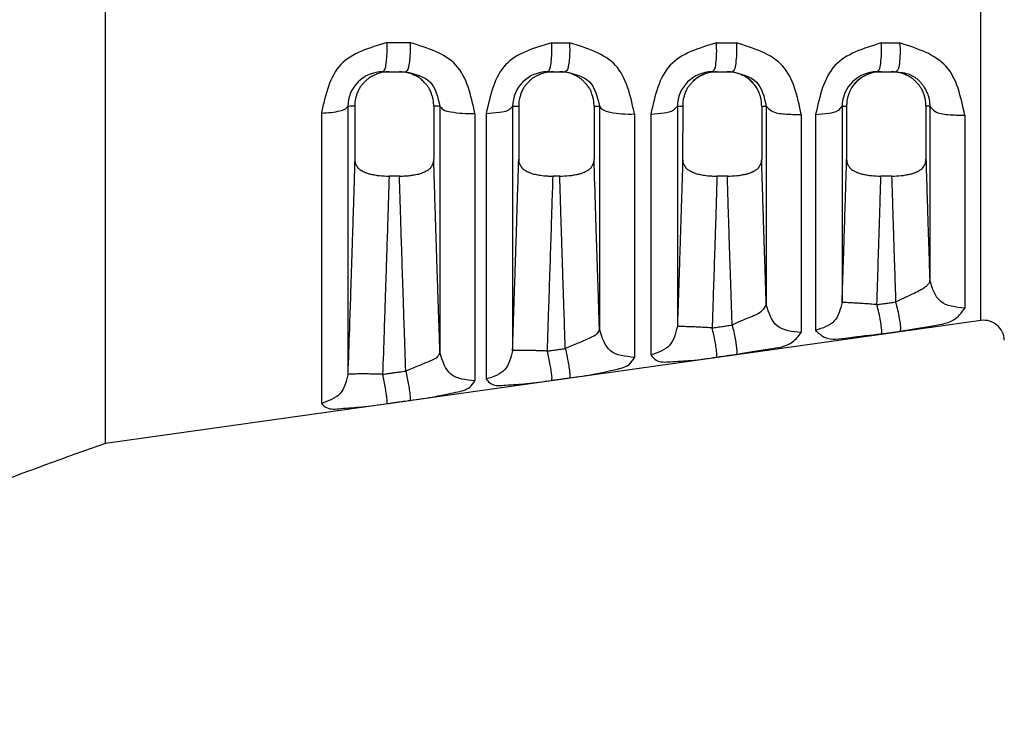
# Model space of a CAD drawing. Extents: x -4.1 to 6.9, y -6.9 to 1.6.
# Drawn here: x -0.2 to 0.8, y -1.3 to -0.6 of the extents above; entities that cross this region are included whole.
import ezdxf

# ---------------------------------------------------------------- set-up
doc = ezdxf.new("R2010")
doc.units = 0
doc.header["$MEASUREMENT"] = 0
doc.layers.get('0').update_dxf_attribs({"linetype": 'CONTINUOUS'})

msp = doc.modelspace()

# ---------------------------------------------------------------- linework, layer by layer
at = {"color": 7, "linetype": 'Continuous'}
for p, q in [((-0.0766921794654487, -1.051537861821164), (-0.0766921794654487, -0.2318252117486144)), ((0.7777190468017925, -0.9314581961997344), (0.7777190469805819, -0.351904876097914)), ((0.193891293180712, -0.688681536784884), (0.2001788327367025, -0.688681536784884)), ((0.2001788327367025, -0.688681536784884), (0.2101636235441524, -0.688681536784884)), ((0.2101636235441524, -0.688681536784884), (0.2163375978745123, -0.688681536784884)), ((0.3546584268011226, -0.688681536784884), (0.3601723174209828, -0.688681536784884)), ((0.3601723174209828, -0.688681536784884), (0.3666103121969333, -0.688681536784884)), ((0.3666103121969333, -0.688681536784884), (0.3720407201860225, -0.688681536784884)), ((0.5154223819592922, -0.688681536784884), (0.5201716598752824, -0.688681536784884)), ((0.5201716598752824, -0.688681536784884), (0.5301647561934621, -0.688681536784884)), ((0.5301647561934621, -0.688681536784884), (0.5348218731022425, -0.688681536784884)), ((0.6761824369575318, -0.688681536784884), (0.6801717475775226, -0.688681536784884)), ((0.6801717475775226, -0.688681536784884), (0.6904674554410914, -0.688681536784884)), ((0.6904674554410914, -0.688681536784884), (0.6943718834741222, -0.688681536784884)), ((0.1340292993252521, -0.7289903586862438), (0.1340292993252423, -1.012308489233884)), ((0.1598358315962822, -0.7224093691597742), (0.1598363146145423, -0.9843721429897738)), ((0.166619612197842, -0.7220760812754738), (0.1666139517807621, -0.7739083168952043)), ((0.2437224766899422, -0.7220746056570846), (0.2437208738725123, -0.7739067414101144)), ((0.2497649554745123, -0.7223918765017241), (0.2497649552806522, -0.9625406293838839)), ((0.2839218733138815, -0.729390798741564), (0.2839218733139917, -0.9903644289078142)), ((0.2948184192180521, -0.7294220283199939), (0.2948184192180521, -0.9887641501683446)), ((0.3206252330456523, -0.722390634425194), (0.3206252849600317, -0.9609494713992137)), ((0.3266169555066925, -0.722074763505824), (0.3266173878838923, -0.7739081384610738)), ((0.4001659650345517, -0.7220749388878245), (0.4001655866284621, -0.7739078880603345)), ((0.4054465880437621, -0.7223713512357741), (0.4054466393055924, -0.9397470007615145)), ((0.4396035572108121, -0.7298645329086142), (0.4396035572107722, -0.9674265641381443)), ((0.4556075391108814, -0.7299171437180645), (0.4556075391108521, -0.9650586618925243)), ((0.4814142324534214, -0.7223691587728345), (0.4814142541157325, -0.9373958484544445)), ((0.4866155486575416, -0.7220751242084442), (0.4866139517807624, -0.7739075863125042)), ((0.5637224766899123, -0.722075360926004), (0.5637219247357819, -0.7739068233071937)), ((0.5682021301837916, -0.722346586996724), (0.5682021312772023, -0.9157555345059234)), ((0.6422032452884419, -0.7223443041277138), (0.642203190785422, -0.9136771007698736)), ((0.6466143733027727, -0.7220755742884037), (0.6466145912071419, -0.7739070664493943)), ((0.7240254124812728, -0.7220758203031838), (0.7240260995400223, -0.7739068630732642)), ((0.727722997737382, -0.7223182128761438), (0.7240254124812728, -0.7220758203031838)), ((0.727722997737382, -0.7223182128761438), (0.7277229767817324, -0.8920345359710242)), ((0.6023590492229922, -0.730437078345274), (0.6023590492229922, -0.9432444321340037)), ((0.616396659003652, -0.7304908089669842), (0.6163966590036423, -0.9411471870548547)), ((0.761879948652632, -0.7310943880882039), (0.761879948652632, -0.9192819609957543)), ((0.2102275480029214, -0.7904622966678443), (0.2001059020079521, -0.7904622966678443)), ((0.3666779748962727, -0.7904622966678443), (0.3601046323275718, -0.7904622966678843)), ((0.5302311141459621, -0.7904622966678345), (0.520104036783962, -0.7904622966678443)), ((0.6905358550317326, -0.7904622966678443), (0.680104180940702, -0.7904622966678443)), ((0.7777190468017925, -0.9314581961997344), (-0.0766921794654487, -1.051537861821164))]:
    msp.add_line(p, q, dxfattribs=at)
for centre, radius, start, end in [((0.193890914954792, -0.7227382077500639), 0.03405667096728, 89.99936368564384, 179.4467645954667), ((0.3546617567906227, -0.7227196505570737), 0.03403811393508, 90.005605314823, 179.4461641043549), ((0.515428337776862, -0.722697223637244), 0.03401568737376, 90.01003193639436, 179.4474013314944), ((0.5198882121515722, -0.722837989540944), 0.03418204123638, 112.7589869631299, 132.0179980375634), ((0.5304286012335822, -0.7228324862823241), 0.034168690717, 43.11369255820033, 71.16273806674889), ((0.6761923958595326, -0.7226722681355846), 0.03399073280962, 90.01678701852921, 179.4471656389055), ((0.6799256016143223, -0.7228312298996542), 0.03416153386792, 106.4472287634707, 140.076138017201), ((0.7805025083376713, -0.951263558291124), 0.02000000064232, 1.99998688124373, 97.99999834316523)]:
    msp.add_arc(centre, radius, start, end, dxfattribs=at)
for points in [[(0.1980664808052377, -0.6601602674894629), (0.153063888034906, -0.6816245598623505), (0.1340292993252494, -0.728990358686247)], [(0.1938912931807102, -0.6886815367848875), (0.1954294412064521, -0.6874320546060453), (0.1967977689856197, -0.6834210340748181), (0.1977597836580292, -0.6768493495272905), (0.1981775154620808, -0.6686595265105355), (0.1980664808052395, -0.6601602674894629)], [(0.1980664808052395, -0.6601602674894629), (0.200784989049462, -0.6601619242661974), (0.2026010217006209, -0.6601630334849005), (0.2057739976404567, -0.6601649748655429), (0.2093106236658167, -0.6601671419015647), (0.2142031772786299, -0.6601701481535622), (0.2205127988941551, -0.6601740422645355)], [(0.2205127988941551, -0.6601740422645355), (0.220609191678244, -0.6686703103791629), (0.220183048806581, -0.6768560945614044), (0.2192211065916845, -0.6834240351235787), (0.2178612469545462, -0.6874327235000397), (0.2163375978745141, -0.6886815367848875)], [(0.2839218733138842, -0.7293907987415671), (0.2653321784847571, -0.6820725413694149), (0.2205127988941551, -0.6601740422645355)], [(0.3588336142610742, -0.660265025008882), (0.3138057363858056, -0.6818926155003635), (0.2948184192180485, -0.7294220283199979)], [(0.3546584268011199, -0.6886815367848875), (0.3562411581737499, -0.6874371520988158), (0.3576342471086549, -0.6834438796620077), (0.3585956280683926, -0.6769006660147521), (0.3589880667061327, -0.66874154730785), (0.3588336142610742, -0.660265025008882)], [(0.3588336142610742, -0.660265025008882), (0.3605643112315087, -0.6602662339736018), (0.3616636493672707, -0.660267003059047), (0.3640290064026037, -0.6602686599135308), (0.3667763877387116, -0.6602705865102378), (0.3709200685582297, -0.6602734989322725), (0.3762159274721539, -0.6602772348621491)], [(0.3762159274721539, -0.6602772348621491), (0.3763573838262979, -0.6687510961218446), (0.3759574805497912, -0.6769066353461755), (0.3749961608119885, -0.6834465356916075), (0.3736105826998366, -0.6874377445610342), (0.3720407201860181, -0.6886815367848875)], [(0.4396035572108148, -0.7298645329086155), (0.421077889368918, -0.6823770693464133), (0.3762159274721539, -0.6602772348621491)], [(0.519597564194854, -0.6603857519878105), (0.4745395486551129, -0.6822038429946411), (0.4556075391108814, -0.72991714371806)], [(0.5154223819592914, -0.6886815367848875), (0.5174523025963649, -0.6867121819281419), (0.519041998509755, -0.6804888985175035), (0.5197783187243314, -0.6709483926571749), (0.519597564194854, -0.6603857519878105)], [(0.519597564194854, -0.6603857519878105), (0.5217326606306059, -0.660387480263382), (0.5231253423556841, -0.6603886097864855), (0.5258183076565168, -0.6603907972872709), (0.528880690943367, -0.6603932880102157), (0.5333109491272707, -0.6603969000035339), (0.5389970904267884, -0.660401553922283)], [(0.5389970904267884, -0.660401553922283), (0.5391578754244137, -0.670959633781099), (0.5384139025526147, -0.6804943282307132), (0.5368319937579646, -0.6867134273007562), (0.5348218731022443, -0.6886815367848875)], [(0.6023590492229922, -0.73043707834527), (0.5839123970460887, -0.6827497781082075), (0.5389970904267884, -0.660401553922283)], [(0.6803576136774994, -0.6605264045218542), (0.635263085739505, -0.6825696617366668), (0.6163966590036503, -0.730490808966981)], [(0.6761824369575318, -0.6886815367848875), (0.6782990155651194, -0.6867232655364934), (0.6799206406371083, -0.6805372215698662), (0.6806234535008646, -0.6710484435307622), (0.6803576136774994, -0.6605264045218542)], [(0.6803576136774994, -0.6605264045218542), (0.6822652376978593, -0.6605282141656645), (0.6834939888246159, -0.6605293819471725), (0.6859951577758312, -0.6605317625138891), (0.6888684995922012, -0.6605345003965333), (0.6931121088161123, -0.6605385524813467), (0.6985471146525861, -0.6605437599109125)], [(0.6985471146525861, -0.6605437599109125), (0.6987910497643051, -0.6710607684808956), (0.6980798600407039, -0.6805431705101195), (0.6964667737776771, -0.6867246306566326), (0.6943718834741177, -0.6886815367848875)], [(0.7618799486526364, -0.7310943880882013), (0.7435263127444833, -0.6831842647424775), (0.6985471146525861, -0.6605437599109125)], [(0.2001788327367078, -0.6886815367848875), (0.1939293443651366, -0.6891619198171148), (0.189296543783557, -0.6903984029565398), (0.1873527358928331, -0.691182558639015), (0.1856295720288874, -0.6919609790374381), (0.1847762455338606, -0.692357593919958), (0.1838785981475204, -0.6927939121868358), (0.1820104984312807, -0.6938094515852131), (0.1799148305466454, -0.6952243415280646), (0.1774291616209527, -0.6974210347022987), (0.1754530114855064, -0.6994528956210102), (0.1747759762643137, -0.7001735961967102), (0.1741397893362202, -0.700869941037551), (0.1724893551766526, -0.7028519037024101), (0.1707405627004763, -0.7055156902142796), (0.1690377302805204, -0.7093889978754939), (0.1679221789131318, -0.7128129680157995), (0.1675806095285934, -0.7139601224665935), (0.1673009481303596, -0.7150419916756499), (0.1668268521862708, -0.7178991654894995), (0.1666196121978403, -0.7220760812754774)], [(0.2437224766899448, -0.722074605657081), (0.2433919345257016, -0.7170662415777174), (0.2427894112240438, -0.7140934846514555), (0.2426207893970207, -0.7134917141459058), (0.2424248157711673, -0.7128375134582061), (0.2413702229658985, -0.7096007669633542), (0.2396306413021763, -0.7055972916659012), (0.237854296975796, -0.702861505434714), (0.2361491477477267, -0.7008146897384551), (0.2354695867614125, -0.7000720867817316), (0.2347605276675515, -0.6993170732174931), (0.2333591981674101, -0.6978556851471414), (0.2317171647456182, -0.6962863441200051), (0.2299673861966958, -0.6948840158604894), (0.2280817327326763, -0.693669593690931), (0.2260868194788102, -0.6926162437796957), (0.2243968990869383, -0.6918154606449622), (0.223658426611522, -0.6914751009339435), (0.2230114241142567, -0.6911858329389435), (0.2183432222990338, -0.6896006545530855), (0.2101636235441551, -0.6886815367848875)], [(0.2163375978745141, -0.6886815367848875), (0.2399883612430327, -0.6985403047633132), (0.2497649554745114, -0.7223918765017268)], [(0.3601723174209828, -0.6886815367848875), (0.3520413780988618, -0.6895866083109996), (0.3474644355329475, -0.6911239742218478), (0.3468447281449838, -0.6913993307252886), (0.3461245495213832, -0.6917298457581782), (0.3437379045562836, -0.692877411645175), (0.3408789956953648, -0.6945268851826931), (0.3388638258871981, -0.696069821846045), (0.3372282720091415, -0.6975991263416397), (0.3364372873905022, -0.6984077310084671), (0.3357182974051258, -0.6991655193697555), (0.3350108132632399, -0.6999185182999099), (0.3342729089941625, -0.7007227015885613), (0.3325037030574358, -0.702826284477664), (0.3307516491671154, -0.7054631871853934), (0.3290790166492417, -0.709238161613416), (0.3279256825174088, -0.712787188356967), (0.3274381005583495, -0.7144472719113444), (0.3270652217816523, -0.7160609185328206), (0.3267285092309913, -0.718778285882117), (0.3266169555066898, -0.7220747635058293)], [(0.4001659650345553, -0.72207493888782), (0.399828502095676, -0.7170331633866196), (0.3991555465028838, -0.7138260015270101), (0.3989478928958738, -0.7130951801492516), (0.3987343562950021, -0.7123829052234814), (0.3984573717860251, -0.7114745881127886), (0.3981268343400326, -0.7104335144594285), (0.3971821835613141, -0.70783400080551), (0.3958139765804671, -0.7050460474458515), (0.3934830268758831, -0.701835620559847), (0.3908669777498139, -0.6989561186123101), (0.3888703253722778, -0.6969008809845443), (0.3867423975172675, -0.6950780814491861), (0.3847956384416293, -0.6938128124949214), (0.3829570165833727, -0.6928195199674789), (0.3820609117081522, -0.6923821444885401), (0.3812090634709926, -0.6919846175774782), (0.3794808705892438, -0.6912008001254075), (0.3775306175551543, -0.690410920902186), (0.3728817610235766, -0.6891653763129044), (0.3666103121969289, -0.6886815367848875)], [(0.3720407201860181, -0.6886815367848875), (0.3956740687728009, -0.6985335203600469), (0.4054465880437639, -0.7223713512357741)], [(0.5201716598752806, -0.6886815367848875), (0.5120150630514142, -0.6895984096242054), (0.5072592299331116, -0.691218241337483), (0.5065769858280533, -0.6915224268024773), (0.5058654459972476, -0.6918489601522211), (0.5050072692340906, -0.6922477744642661), (0.5039982067403224, -0.6927354050161676), (0.5020203932850404, -0.6938014271840829), (0.499908810597431, -0.6952236051225902), (0.4974228998693806, -0.6974204628278469), (0.4954466401642246, -0.699452451977991), (0.494769692021849, -0.7001730709706453), (0.4941335799735698, -0.7008693475918131), (0.4924852929279093, -0.7028447240613627), (0.4907503553997539, -0.7054634825163011), (0.4890775977455086, -0.7092386670755317), (0.4879242048318164, -0.7127878517246198), (0.4874366388789606, -0.7144478786879263), (0.4870637746601809, -0.7160614725061252), (0.4867270824867647, -0.7187787424274212), (0.4866155486575416, -0.7220751242084478)], [(0.5637224766899123, -0.7220753609260022), (0.5635032841703516, -0.7178538771725971), (0.5629510626652361, -0.7147401251877334), (0.562603193652834, -0.7134356143769027), (0.5622451681465166, -0.7122365373963948), (0.5619564229753968, -0.711295571362335), (0.5616372499840581, -0.7102992176635636), (0.5606954988324806, -0.7077611506385524), (0.559221705051272, -0.7048822624568372), (0.5566411906275373, -0.7014148516423346), (0.5542334497484025, -0.6987562300057899), (0.5535951097873748, -0.6980832536905819), (0.5529605993019513, -0.6974397719812333), (0.5514834048016719, -0.6960678521587309), (0.5495918165850857, -0.6945926367697628), (0.5469745784141753, -0.6930525018820277), (0.5444523847221237, -0.6918404743124853), (0.5425976796681051, -0.691000086281182), (0.5408155711846825, -0.6902895062564429), (0.5363921431700214, -0.689149056919883), (0.5301647561934648, -0.6886815367848875)], [(0.5348218731022443, -0.6886815367848875), (0.5584343287671429, -0.698525394225467), (0.5682021301837916, -0.7223465869967223)], [(0.6801717475775262, -0.6886815367848875), (0.6739222599784651, -0.689161923689185), (0.6692894728268652, -0.6903984121927147), (0.6673457034719115, -0.6911825553860371), (0.6656226060893595, -0.6919609471517862), (0.6647693679131286, -0.6923575211096797), (0.6638718088834366, -0.6927937927542303), (0.6620231916417514, -0.6937886010781242), (0.6600646296890127, -0.6950581045494091), (0.6579217823381396, -0.6968914886230069), (0.6559122967796731, -0.6989587934968204), (0.6533042306514525, -0.7018278908610109), (0.6509816752965638, -0.7050232535442666), (0.6496182402480337, -0.70779067034593), (0.6486916579270186, -0.7103190256875718), (0.648373128988672, -0.7113154041720797), (0.6480849570674088, -0.7122563486993854), (0.6477284086618824, -0.7134528133159548), (0.6473819563494696, -0.7147545669370285), (0.6468320093641196, -0.7178621343567619), (0.6466143733027683, -0.7220755742884015)], [(0.7240254124812702, -0.7220758203031838), (0.7236976097103924, -0.7170676471410542), (0.723095389782491, -0.7140950830668773), (0.7229267655722587, -0.7134934081268982), (0.7227307965770913, -0.7128393200073861), (0.7216759477179528, -0.7096022319826703), (0.7199359440171613, -0.7055981877603723), (0.7181661505902057, -0.7028693747898789), (0.7165089096100599, -0.7008734274944741), (0.715872511748469, -0.7001766195666539), (0.715195123907074, -0.6994552090267518), (0.7132286993813488, -0.6974320477255955), (0.7107572211622402, -0.6952449549890436), (0.7086573909945204, -0.6938267125642334), (0.7066891261678498, -0.6927616465939841), (0.7056803007941181, -0.6922720774578379), (0.7048226981897989, -0.6918718758405187), (0.7041130406769764, -0.6915448430348077), (0.7034336152445273, -0.691240557137585), (0.6986621792602219, -0.6896075582688939), (0.6904674554410906, -0.6886815367848875)], [(0.6943718834741177, -0.6886815367848875), (0.7082064959025485, -0.691328280346514), (0.7174463322004008, -0.697582366762719), (0.7196457018000753, -0.7000502648725315), (0.7215715482314011, -0.7027222682300862), (0.7234497370584285, -0.7059251141914693), (0.7249660395245319, -0.7090335753546708), (0.7257925281526441, -0.7109987313425434), (0.726405008163796, -0.7127081272414069), (0.7266228257834357, -0.7134209029036942), (0.72682329580346, -0.7141574597067475), (0.7274060060136285, -0.7171775922824941), (0.727722997737382, -0.7223182128761478)], [(0.1340292993252494, -0.728990358686247), (0.1439382498787656, -0.7282510906875435), (0.1521484555441845, -0.726778225600829), (0.1576696321454567, -0.7247494159203947), (0.1598358315962831, -0.7224093691597715)], [(0.1666196121978403, -0.7220760812754774), (0.1659579563005846, -0.7221446318256111), (0.165267925588211, -0.7222002203604085), (0.1641208307000377, -0.7222650350569069), (0.1632195168107047, -0.7223059558503011), (0.1630790432911202, -0.7223119801027149), (0.1629661007309244, -0.7223167811200351), (0.1619963527554806, -0.7223523662506874), (0.1598358315962831, -0.7224093691597715)], [(0.2497649554745114, -0.7223918765017268), (0.2487943348292307, -0.7223660061047443), (0.2477672336112744, -0.7223329925278787), (0.2471362131249406, -0.72230743603689), (0.2466185012706199, -0.7222839956352285), (0.2463652375683103, -0.7222721906716467), (0.2461110083822207, -0.7222598436059275), (0.2451008615078591, -0.7221996562273012), (0.2437224766899448, -0.722074605657081)], [(0.2497649554745114, -0.7223918765017268), (0.2527828333164854, -0.7253476588800254), (0.2604630527599672, -0.727748161565895), (0.2714775856438378, -0.7291783065528477), (0.2839218733138842, -0.7293907987415671)], [(0.2948184192180485, -0.7294220283199979), (0.3077072688712561, -0.7281870909580141), (0.3169660105959875, -0.7256644077278018), (0.3206252330456487, -0.7223906344251985)], [(0.3206252330456487, -0.7223906344251985), (0.3219511986128185, -0.7223534191981229), (0.3229510378965519, -0.722317922145451), (0.3233701535960702, -0.722299905461758), (0.3237277952362061, -0.7222834710612838), (0.3239263134468069, -0.7222741860928643), (0.324132613984077, -0.7222642731544155), (0.3251728341091558, -0.7222037626097029), (0.3266169555066898, -0.7220747635058293)], [(0.4001659650345553, -0.72207493888782), (0.4015224831607758, -0.7221969747426389), (0.402437554207673, -0.7222526266201301), (0.4025601791728515, -0.7222589470943515), (0.4026870276219845, -0.7222653887706301), (0.4031465594339907, -0.7222881102765499), (0.4037684294776809, -0.7223157040797643), (0.4046802454656127, -0.7223482654074918), (0.4054465880437639, -0.7223713512357741)], [(0.4054465880437639, -0.7223713512357741), (0.4084645080781431, -0.725535869083231), (0.4161447358548531, -0.7281058937408678), (0.4271592695281909, -0.7296370346566716), (0.4396035572108148, -0.7298645329086155)], [(0.4556075391108814, -0.72991714371806), (0.4684963874461778, -0.7285914766752621), (0.4777551185793611, -0.7258834542088581), (0.481414232453425, -0.7223691587728345)], [(0.481414232453425, -0.7223691587728345), (0.4822737278442424, -0.7223424742881495), (0.4831684729084578, -0.7223091733115732), (0.4837272564166457, -0.7222836794569099), (0.4841287248694388, -0.7222635963682893), (0.4842176523717101, -0.7222590467633285), (0.4843029979033679, -0.7222546564086381), (0.4852147655383727, -0.7221998328004067), (0.4866155486575416, -0.7220751242084478)], [(0.5637224766899123, -0.7220753609260022), (0.5646180575167841, -0.7221609603973156), (0.5653612133992847, -0.7222152373925654), (0.5657921823510006, -0.7222409235711011), (0.5658265823353452, -0.7222428379753283), (0.5658642048047153, -0.7222449407522586), (0.5662411114599109, -0.7222654438244605), (0.5668399665465693, -0.7222949014479823), (0.5676279569368856, -0.7223266950568972), (0.5682021301837916, -0.7223465869967223)], [(0.5682021301837916, -0.7223465869967223), (0.5733127510417257, -0.7267865454615627), (0.5859817329477646, -0.7297873515691062), (0.6023590492229922, -0.73043707834527)], [(0.6163966590036503, -0.730490808966981), (0.629285506168554, -0.7290600229290947), (0.6385442278906344, -0.7261372672775339), (0.6422032452884454, -0.7223443041277116)], [(0.6422032452884454, -0.7223443041277116), (0.6428475327109813, -0.722321403937547), (0.6436122379329894, -0.7222895914166516), (0.6441529064037463, -0.7222624047945629), (0.6445040754604974, -0.7222430753034899), (0.644545262143271, -0.722240754184202), (0.6445832015946205, -0.7222386234071179), (0.6450100966769932, -0.7222129647647595), (0.6457358652379646, -0.7221596196754021), (0.6466143733027683, -0.7220755742884015)], [(0.727722997737382, -0.7223182128761478), (0.7328336476729231, -0.7271344658994701), (0.745502632333682, -0.7303895957853839), (0.7618799486526364, -0.7310943880882013)], [(0.166613951780763, -0.7739083168952008), (0.1652795775898501, -0.8187238980325344), (0.1642283336705064, -0.851844623881211), (0.163773552230809, -0.8658462175304105), (0.163340539568821, -0.879117788515996), (0.1629065222089054, -0.892397102547291), (0.1624461778600081, -0.9064078794948345), (0.1613439704885073, -0.9395436346196742), (0.1598363146145441, -0.9843721429897738)], [(0.166613951780763, -0.7739083168952008), (0.1668964642524515, -0.7768878127753385), (0.1674704361092041, -0.7786686029008778), (0.167686296674646, -0.7791193631435251), (0.1679374709365766, -0.7795973511384697), (0.168641647207743, -0.7808657692669345), (0.1695905234948998, -0.7822731845984641), (0.1707906341202006, -0.7835107431867834), (0.1722048782507177, -0.7845260702864523), (0.1739513356413691, -0.7854976228748272), (0.1756083883602479, -0.7863064791573877), (0.1764636466271932, -0.7867101545884547), (0.1772848432564644, -0.7870768128770007), (0.1786998205936841, -0.7876291767038102), (0.1804337960158926, -0.7881688372290179), (0.1833919628170722, -0.7888524292728856), (0.1856257718824135, -0.7892776093484959), (0.1859723979285692, -0.789340234021235), (0.1862339131151409, -0.7893871310851863), (0.1908212397484319, -0.7900224898446413), (0.2001059020079565, -0.7904622966678478)], [(0.2102275480029197, -0.790462296667847), (0.2165107336311238, -0.7902942847123957), (0.2212062967826776, -0.7898513972876153), (0.223073760199997, -0.7895652151772299), (0.225050674260904, -0.7892157464416516), (0.2275032476968772, -0.7887518543742158), (0.2300531075771146, -0.788142387214386), (0.2316505971551108, -0.7876271618498092), (0.2330485206545894, -0.7870773475215178), (0.233870722974967, -0.7867103032110401), (0.2347270531703791, -0.7863062252839161), (0.2363819686763349, -0.7854986632887253), (0.238126011158212, -0.7845289392933101), (0.2395394419329464, -0.7835151629086856), (0.2407395733593485, -0.7822797217872943), (0.2416889398890967, -0.780875188912574), (0.2423940734444243, -0.7796089362825582), (0.2426464885726536, -0.7791301372148314), (0.2428634462636992, -0.7786786391871545), (0.2434403318669465, -0.7768937920970749), (0.2437208738725141, -0.773906741410118)], [(0.2497649552806487, -0.9625406293838794), (0.2492862094478281, -0.9482758986511244), (0.2488580717008104, -0.9354919244851829), (0.2484777997866252, -0.9241107210827839), (0.2481426514522984, -0.914054302640658), (0.247849884444856, -0.905244683355535), (0.2475967565113275, -0.8976038774241437), (0.2473805253987398, -0.891053899043214), (0.247198448854117, -0.8855167624094773), (0.2470477846244887, -0.8809144817196617), (0.2469257904568845, -0.877169071170496), (0.2468297240983248, -0.874202544958711), (0.2467568432958438, -0.8719369172810372), (0.2467044057964629, -0.8702942023342026), (0.2466696693472126, -0.869196414314938), (0.2466498916951196, -0.8685655674199722), (0.2466423305872119, -0.8683236758460375), (0.2466422390670204, -0.8683208500665338), (0.2466421052937844, -0.8683167415781914), (0.2466118822230903, -0.8673886110646829), (0.2465356500524449, -0.8650455773457915), (0.2464226969814454, -0.8615700658704912), (0.2462823112096806, -0.8572445020877519), (0.2461237809367494, -0.8523513114465451), (0.2459563943622425, -0.8471729193958395), (0.2456188930634418, -0.8366717734988502), (0.2452763631479704, -0.8258711670969396), (0.2449220504434853, -0.8144827304386122), (0.244549200777644, -0.802218093772368), (0.2441510599781016, -0.7887888873467026), (0.2437208738725141, -0.773906741410118)], [(0.3206252849600326, -0.9609494713992155), (0.3220093754039675, -0.9195577484853064), (0.3228854777787311, -0.8930651549594306), (0.3234581549001683, -0.8755171421571375), (0.3236242058118024, -0.8704019005919208), (0.3237361618728456, -0.8669506367548192), (0.3237543283145254, -0.8663906451941776), (0.3237718293982472, -0.8658519505612223), (0.3241374567130149, -0.8545635238786935), (0.3248239684049854, -0.8330079422131065), (0.3256958002149974, -0.804888411696544), (0.3266173878838941, -0.7739081384610738)], [(0.3266173878838941, -0.7739081384610738), (0.326895559225362, -0.7768875773784294), (0.3274688633269567, -0.7786683639823706), (0.3276847121439954, -0.7791191316823496), (0.3279358744378578, -0.7795971255619336), (0.3286400573176782, -0.7808656215493417), (0.3295889681802344, -0.7822731239584866), (0.3307891383349992, -0.7835107289729515), (0.3322034500117126, -0.7845260782621293), (0.333949852536223, -0.7854975882024768), (0.3356068392384359, -0.7863064115246554), (0.3364620825083926, -0.7867100805252556), (0.3372832685062614, -0.7870767356758495), (0.3386716561952583, -0.787624298411179), (0.3402194395503702, -0.7881302972254791), (0.3426118719160853, -0.7887115951943513), (0.345043205146808, -0.7891724975195822), (0.3480469176326166, -0.7896940935285754), (0.3511639446521033, -0.790106744286724), (0.3557666721688713, -0.7903966647397573), (0.3601046323275701, -0.7904622966678825)], [(0.3666779748962763, -0.790462296667847), (0.3759401494792836, -0.7900248215444896), (0.3805214678287636, -0.7893919850430158), (0.3807848262493718, -0.7893448739531617), (0.3811334403771123, -0.7892820333158395), (0.3833752283719245, -0.7888562149120362), (0.3863422022632448, -0.7881714855044399), (0.3880796066612047, -0.7876309978848677), (0.3894973888848541, -0.7870775911791292), (0.3903193464941084, -0.7867106282883491), (0.3911754944290409, -0.7863066054309624), (0.3928310058667006, -0.7854986666552572), (0.3945755975862686, -0.7845283844388109), (0.395988039161892, -0.7835148433458898), (0.3971870692171815, -0.7822799471707751), (0.3981352838052419, -0.7808766353604368), (0.3988397242511792, -0.7796113080105989), (0.399092243063317, -0.7791321992057445), (0.3993092777599405, -0.7786803958667377), (0.3998858890309083, -0.776895153794888), (0.4001655866284595, -0.7739078880603354)], [(0.4054466393055942, -0.9397470007615127), (0.404002184080785, -0.8962743122197403), (0.4031431188946324, -0.8699707985123424), (0.4028900653319254, -0.8621353586137217), (0.4026955296648125, -0.8560975700685041), (0.4026350834649457, -0.8542205980664659), (0.4025751820787611, -0.8523611695537654), (0.4016401213255176, -0.8228941373331708), (0.4001655866284595, -0.7739078880603354)], [(0.4866139517807642, -0.7739075863125051), (0.4853777154637924, -0.8153545899386798), (0.4845111201984778, -0.8428834472282625), (0.4843320229750128, -0.8484651761371578), (0.4841456376090894, -0.8542595587829225), (0.4836717949569995, -0.8689549416873175), (0.4830630174118986, -0.8876655500229096), (0.4821718658431551, -0.9146544743809977), (0.4814142541157342, -0.9373958484544445)], [(0.4866139517807642, -0.7739075863125051), (0.486893749244937, -0.7768871089321459), (0.4874672562186091, -0.7786678979397528), (0.4876830873764537, -0.7791186463880764), (0.4879342319410678, -0.7795966233759359), (0.4886384855209909, -0.7808652795217337), (0.489587537279824, -0.7822729782359423), (0.4907878832272892, -0.7835106910281415), (0.4922023765274788, -0.7845260952461026), (0.4939487241846918, -0.7854975316458153), (0.4956056319132887, -0.7863063000695578), (0.4964608733512104, -0.7867099620857227), (0.4972820661180664, -0.7870766163151388), (0.4986704940188118, -0.7876241932204384), (0.5002183189283733, -0.7881302071180385), (0.5026108151509017, -0.7887115242606977), (0.5050422193402162, -0.7891724434522343), (0.508046088418284, -0.789694070162279), (0.5111632922259726, -0.7901067443350782), (0.5157661054503406, -0.7903966665773736), (0.5201040367839567, -0.790462296667847)], [(0.5302311141459604, -0.7904622966678381), (0.5394944717995842, -0.7900247045046318), (0.5440762192137005, -0.7893917282411622), (0.544339525954205, -0.7893446208617596), (0.544688086482735, -0.7892817829489611), (0.5469295807115251, -0.7888559787409908), (0.5498962341881435, -0.7881712869119402), (0.5516336362471725, -0.7876307978639514), (0.5530514836117422, -0.7870773696029638), (0.5538736147883587, -0.7867103308738268), (0.5547298940989989, -0.7863062465278312), (0.5563849339574296, -0.7854985543698345), (0.5581290583791465, -0.784528648768338), (0.5595420549322889, -0.7835149679331317), (0.5607417247647253, -0.7822797398695465), (0.5616906443451462, -0.7808756383239452), (0.5623954977982426, -0.7796097201882106), (0.562647935863041, -0.7791308167976454), (0.5628649076758321, -0.778679221241815), (0.5634417011196295, -0.7768941459707039), (0.5637219247357854, -0.7739068233071964)], [(0.5682021312772014, -0.9157555345059198), (0.5668344980341478, -0.8742158145952819), (0.5661768142107406, -0.8538294792374965), (0.5660664998897107, -0.8503725222505989), (0.5659388309390674, -0.8463677610145592), (0.565478566408466, -0.8318916317842873), (0.5649177729668273, -0.8140432826942559), (0.5643426262419955, -0.7951781049477025), (0.5637219247357854, -0.7739068233071964)], [(0.6422031907854167, -0.9136771007698736), (0.6434823122748718, -0.8748142838512671), (0.6441436537818208, -0.8543439916207745), (0.6442901463385282, -0.8497587640305837), (0.6444497163196643, -0.8447554872908696), (0.6448029952523915, -0.8336551948233946), (0.6452143143170379, -0.8206121630269982), (0.6458521009499791, -0.7998447477301949), (0.6466145912071446, -0.773907066449397)], [(0.6466145912071446, -0.773907066449397), (0.6468930902206966, -0.7768882738449379), (0.6474670314748567, -0.7786698261651153), (0.6476830646218938, -0.7791206599210025), (0.6479344588334928, -0.7795987562410427), (0.648640006983292, -0.7808686990963625), (0.6495911059688537, -0.7822777935895115), (0.6507932949403865, -0.7835154802868396), (0.6522090469293125, -0.7845304039906185), (0.6539512914753645, -0.7854989555557048), (0.6556042078335378, -0.7863056803399595), (0.6564598985520766, -0.786709549417886), (0.6572817052557158, -0.7870764868805424), (0.6586976781427638, -0.7876292585442921), (0.6604325657969405, -0.7881691673291624), (0.6633927516200537, -0.7888530564825236), (0.6656283181202238, -0.7892784034181113), (0.6659753340232606, -0.7893410712192863), (0.6662372131965655, -0.7893880113630911), (0.6708235709368879, -0.7900229155464511), (0.6801041809407047, -0.7904622966678425)], [(0.6905358550317326, -0.790462296667847), (0.6998009049168181, -0.790024530822508), (0.7043830973609047, -0.7893913673528012), (0.7046462733465275, -0.7893442744034265), (0.7049946821679165, -0.7892814526334013), (0.7072363645972755, -0.7888555342107977), (0.7102034399743276, -0.7881706107076529), (0.7119409648794286, -0.787629958815462), (0.7133589810244358, -0.7870763123223186), (0.7141812854068132, -0.7867090900514451), (0.7150377018380518, -0.7863048261397076), (0.7166911981481126, -0.7854976798918227), (0.7184336020494873, -0.7845286006241303), (0.7198461278984687, -0.7835153316542782), (0.7210455672150577, -0.7822806376151656), (0.7219944402730438, -0.7808769760515477), (0.7226993668784805, -0.7796112214586572), (0.7229521175987137, -0.7791318312684568), (0.723169345855466, -0.7786797622726236), (0.7237462040788185, -0.7768943023792478), (0.7240260995400214, -0.7739068630732651)], [(0.7240260995400214, -0.7739068630732651), (0.7246066501076558, -0.7937834257274337), (0.72510547359192, -0.8102563306979449), (0.7254813054321052, -0.8223262548378574), (0.7258340515471322, -0.8335238361133839), (0.7260755597047477, -0.8411668955516522), (0.7263156619792395, -0.8487217002697993), (0.7269023141549034, -0.866928309748666), (0.7277229767817288, -0.8920345359710233)], [(0.2001059020079565, -0.7904622966678478), (0.198805026126553, -0.8329608949619351), (0.197820234166906, -0.8637328855025497), (0.1974300447624571, -0.8756985637688106), (0.1970565194523481, -0.8871039312735305), (0.1966583747082198, -0.8992421465511371), (0.1962317800531399, -0.9121903414817161), (0.195214726755736, -0.9427369595168309), (0.1938289535215687, -0.9839465120595876)], [(0.216399815630981, -0.9807664435576684), (0.2150389370841013, -0.9402444770990761), (0.2140428091846664, -0.9102932419362264), (0.2136254186698534, -0.8976300319214601), (0.2132312414377595, -0.8856277720469383), (0.2128375327980323, -0.8736255225031235), (0.2124234734835251, -0.8609639403327223), (0.2114615552824657, -0.8310099069387253), (0.2102275480029197, -0.790462296667847)], [(0.3545919107490296, -0.961291828031309), (0.3559848516621691, -0.9196183262591195), (0.3568092035360526, -0.8946860024460732), (0.3572343736981645, -0.8816699865787636), (0.3572977965574515, -0.8797220761413702), (0.3573734674574482, -0.8773992728366333), (0.3577915844064008, -0.8645432732968623), (0.3583575479334926, -0.847014936640861), (0.3591604485147095, -0.8215815286283878), (0.3601046323275701, -0.7904622966678825)], [(0.372107009340866, -0.9588229654963638), (0.3712286710898858, -0.9325569143190822), (0.3705328488110742, -0.9116233738655581), (0.3700075267641698, -0.8957172926641346), (0.3696406892089166, -0.8845336192431579), (0.3694203204050504, -0.8777673021309709), (0.3693344046123115, -0.8751132898559182), (0.3693332729852163, -0.8750784550990924), (0.369331762566524, -0.8750320465399217), (0.3692397895137858, -0.8722043457953084), (0.3690379422269934, -0.8659870297839016), (0.3687686084123141, -0.857667781453157), (0.3684741757759196, -0.8485342837505336), (0.3680528125297085, -0.8353371407666628), (0.3676356159002041, -0.8220290223190392), (0.3671886489886478, -0.8074555378164887), (0.3666779748962763, -0.790462296667847)], [(0.5201040367839567, -0.790462296667847), (0.5191762955182697, -0.821067024635965), (0.5184624136071165, -0.843707645010142), (0.5181278358494965, -0.8541153611226888), (0.5177981839042762, -0.8643126343620522), (0.5174172201053486, -0.876073290967549), (0.5170053542668964, -0.8887130048636247), (0.5162541173274966, -0.9114961632161145), (0.5153511176943231, -0.9386262208967024)], [(0.5348930004289048, -0.9358700980824906), (0.5340253812877269, -0.9097477616429432), (0.533375806853702, -0.8900444769532654), (0.532923554690949, -0.8762142003104185), (0.5326479023635815, -0.8677108880113669), (0.5325281274357203, -0.8639884963530728), (0.5325238108509471, -0.8638545857884057), (0.5325182847697927, -0.8636834352646265), (0.5323228528610646, -0.8576255692788393), (0.531969830733638, -0.8466500332462039), (0.5314538940491889, -0.8304523620094453), (0.5308893243662633, -0.8122942671440057), (0.5302311141459604, -0.7904622966678381)], [(0.6761057343540595, -0.9159469478377802), (0.6774074149740916, -0.8763942586319753), (0.6779896028857464, -0.8583829726785059), (0.6780564983669115, -0.8562984256238155), (0.6781310627151957, -0.8539757886167201), (0.6783551621523807, -0.8469889265117536), (0.6786424131349045, -0.8379949493784555), (0.6792913454864196, -0.8173313792006858), (0.6801041809407047, -0.7904622966678425)], [(0.6905358550317326, -0.790462296667847), (0.6913343298287553, -0.8168590787961691), (0.6919883684915384, -0.8376813909459275), (0.6922805081538974, -0.8468344982414044), (0.6924643263684289, -0.8525725048869766), (0.6924805300375119, -0.8530778603246056), (0.6924937889330338, -0.8534919776936465), (0.6927635027724954, -0.8619026885167984), (0.6933847728218168, -0.8810277207014505), (0.6944484528481385, -0.913358110426437)], [(0.7277229767817288, -0.8920345359710233), (0.7274189944383846, -0.8941025792285342), (0.7269097281843719, -0.8951973033706291), (0.7267266280903537, -0.8954813130890007), (0.7265395656651816, -0.8957415840904903), (0.7260088520389574, -0.8963738387459119), (0.7253734699377659, -0.8970184274954236), (0.7241568148459705, -0.8981034591318866), (0.7227257392410542, -0.8992350989598408), (0.7209841031690369, -0.9004512993424583), (0.7190665408716979, -0.9016333709857798), (0.7126714381533517, -0.9049296387708217), (0.7045119627842147, -0.908651071174774), (0.6944484528481385, -0.913358110426437)], [(0.7618799486526364, -0.9192819609957517), (0.7384211265332499, -0.9128870282345303), (0.7277229767817288, -0.8920345359710233)], [(0.5682021312772014, -0.9157555345059198), (0.5639596505368503, -0.922022032686344), (0.5511911901595687, -0.9287216642961504), (0.5348930004289048, -0.9358700980824906)], [(0.6023590492229922, -0.9432444321340072), (0.5789002286659932, -0.9367928266407071), (0.5682021312772014, -0.9157555345059198)], [(0.6422031907854167, -0.9136771007698736), (0.6345158105321977, -0.9319133957937518), (0.6163966590036458, -0.9411471870548573)], [(0.6761057343540595, -0.9159469478377802), (0.6728722355528292, -0.9156841041369819), (0.6695556653195198, -0.9154306007025332), (0.6662015936381604, -0.9151890412884005), (0.6628667512751645, -0.9149620085827332), (0.6596137304584047, -0.9147518308077021), (0.6565063384012126, -0.9145603956775541), (0.6536056036713158, -0.914389011714928), (0.65096643540469, -0.9142383169253834), (0.6486349353643619, -0.9141082348301706), (0.6466463628441335, -0.9139979778572385), (0.6450237524172171, -0.9139060980904703), (0.6437771845298381, -0.9138305853771738), (0.6429037089397283, -0.9137690127937712), (0.6423879209995822, -0.9137187294697573), (0.6422031907854167, -0.9136771007698736)], [(0.6761057343540595, -0.9159469478377802), (0.6780884201695367, -0.9156671252060025), (0.6793756732198202, -0.9154854494798887), (0.6819129871162413, -0.9151273445067916), (0.6848093422378487, -0.9147185638624946), (0.6890325187924868, -0.9141225147482692), (0.6944484528481385, -0.913358110426437)], [(0.680280884544445, -0.9445489512295064), (0.6808194499811075, -0.9427568228422953), (0.6806497683747863, -0.93846318615098), (0.6796962934259336, -0.931931408535656), (0.6780871289351853, -0.9240390327150441), (0.6761057343540595, -0.9159469478377802)], [(0.6944484528481385, -0.913358110426437), (0.6964015701736916, -0.9214496205839819), (0.6979943254584007, -0.9293401121364542), (0.6989476723336154, -0.9358703866087992), (0.6991336869412366, -0.9401642230714438), (0.6986237422219603, -0.9419583503566966)], [(0.6986237422219603, -0.9419583503566966), (0.7308845913320048, -0.9364830993714102), (0.7534107377611465, -0.9292746576735227), (0.7618799486526364, -0.9192819609957517)], [(0.4054466393055942, -0.9397470007615127), (0.4031233554837637, -0.9441525932036154), (0.3956942189764798, -0.9487761956761989), (0.3843850247428917, -0.9536852628670025), (0.372107009340866, -0.9588229654963638)], [(0.4396035572107686, -0.9674265641381452), (0.4161447359348167, -0.9609302095056091), (0.4054466393055942, -0.9397470007615127)], [(0.4814142541157342, -0.9373958484544445), (0.4737266935022633, -0.9557600853940671), (0.4556075391108476, -0.9650586618925225)], [(0.5153511176943231, -0.9386262208967024), (0.5123191089578856, -0.9384464622910547), (0.5092117595355279, -0.9382745800974459), (0.5060656295459887, -0.9381126801980693), (0.5029264643273463, -0.9379628792794032), (0.4998452713726302, -0.9378271326794567), (0.4968748419879767, -0.9377070939035055), (0.494066717673324, -0.9376040058082826), (0.4914686012256042, -0.9375186234546837), (0.4891222125645238, -0.9374511686289453), (0.4870615892808261, -0.9374013160322909), (0.4853118319071297, -0.93736821113909), (0.483888293911257, -0.9373505197234588), (0.4827962164121433, -0.9373465090544006), (0.4820308076182438, -0.9373541607593681), (0.4815777669884755, -0.9373713153563528), (0.4814142541157342, -0.9373958484544445)], [(0.5153511176943231, -0.9386262208967024), (0.5175569195653096, -0.9383151299038732), (0.5190050163620357, -0.9381108986856908), (0.5217310094963614, -0.9377264378276595), (0.5248145441731853, -0.9372915487724067), (0.5292252430020263, -0.9366694758075025), (0.5348930004289048, -0.9358700980824906)], [(0.519526282608799, -0.9672414165308187), (0.5199256112065416, -0.965974646102874), (0.5198814119100654, -0.9629519829132032), (0.5193319946605137, -0.9582197582690273), (0.5183065670185809, -0.9521585474845673), (0.516923169425676, -0.9453969407686782), (0.5153511176943231, -0.9386262208967024)], [(0.5348930004289048, -0.9358700980824906), (0.5364429695541566, -0.9426405106966231), (0.5378111756704, -0.9494008246712906), (0.53883109215159, -0.9554606216030703), (0.5393858321838265, -0.960192199850527), (0.5394452206023925, -0.9632154456131112), (0.5390682547303967, -0.9644838791986943)], [(0.6163966590036458, -0.9411471870548573), (0.6251839004968045, -0.9478684734602711), (0.6481676365546245, -0.948253336492733), (0.680280884544445, -0.9445489512295064)], [(0.5390682547303967, -0.9644838791986943), (0.5712316838358817, -0.9591419851985035), (0.5938276772756379, -0.9523742026971749), (0.6023590492229922, -0.9432444321340072)], [(0.680280884544445, -0.9445489512295064), (0.6822635863594875, -0.9442689404668401), (0.6835508497816494, -0.9440871411504168), (0.6860881850343046, -0.9437287913312145), (0.6889845645293167, -0.9433197310929224), (0.6932077711789995, -0.9427232753916237), (0.6986237422219603, -0.9419583503566966)], [(0.3545919107490296, -0.961291828031309), (0.3501507371171182, -0.9611090696932183), (0.3455844059472644, -0.9609454490270566), (0.3410244802478606, -0.9608076826725438), (0.3366280266098207, -0.9607018482878371), (0.3325553091605182, -0.960632464039874), (0.3289517070315884, -0.9606018782829264), (0.3259338553406406, -0.9606099694253678), (0.3235800096868524, -0.9606541559846584), (0.3219246341604394, -0.96072971683054), (0.3209572128660541, -0.9608304216164636), (0.3206252849600326, -0.9609494713992155)], [(0.3545919107490296, -0.961291828031309), (0.356388552267878, -0.961038585207596), (0.3575390075276839, -0.9608764236675067), (0.3599368101227394, -0.9605384416941622), (0.3627043418003333, -0.9601483430453288), (0.3668290926425795, -0.9595669322602922), (0.372107009340866, -0.9588229654963638)], [(0.372107009340866, -0.9588229654963638), (0.3735831431900292, -0.9656306538355497), (0.3749026986177655, -0.9724248326268223), (0.3759062836594125, -0.9785041301482909), (0.3764791069953444, -0.9832322343514863), (0.3765873984108201, -0.9862269764280271), (0.3762822380400217, -0.9874471837635421)], [(0.2497649552806487, -0.9625406293838794), (0.2474412895072526, -0.9667228902213183), (0.2400068692813648, -0.9711308199828461), (0.2286881082303123, -0.975832025845786), (0.216399815630981, -0.9807664435576684)], [(0.2839218733139925, -0.990364428907816), (0.260463050632342, -0.9838342219442828), (0.2497649552806487, -0.9625406293838794)], [(0.3206252849600326, -0.9609494713992155), (0.3129375759647268, -0.9794145240481211), (0.2948184192180476, -0.9887641501683411)], [(0.3587670893197958, -0.9899170106328303), (0.3590896165655617, -0.9886981166103577), (0.3589931269045006, -0.9857038556166997), (0.3584244381272916, -0.9809752766319071), (0.3574165646746228, -0.9748949028959228), (0.3560851991447973, -0.9680997380177252), (0.3545919107490296, -0.961291828031309)], [(0.3762822380400217, -0.9874471837635421), (0.4010464861232284, -0.9835864444746671), (0.4211609351297816, -0.979243345731748), (0.4346663652032166, -0.9739102866536888), (0.4396035572107686, -0.9674265641381452)], [(0.4556075391108476, -0.9650586618925225), (0.4606952577255288, -0.970152842943619), (0.4745013506881075, -0.9716746657153172), (0.494840223708636, -0.9703401347784628), (0.519526282608799, -0.9672414165308187)], [(0.519526282608799, -0.9672414165308187), (0.521732094892609, -0.9669301668686647), (0.5231801985826201, -0.9667258311421665), (0.5259062053284853, -0.9663411730009641), (0.528989755389619, -0.9659060605555916), (0.5334004734810782, -0.9652836681089361), (0.5390682547303967, -0.9644838791986943)], [(0.1598363146145441, -0.9843721429897738), (0.152148458408607, -1.002917964193097), (0.1340292993252468, -1.012308489233888)], [(0.1938289535215687, -0.9839465120595876), (0.1883753691862542, -0.9838063518245312), (0.1827758446364087, -0.9836976365701395), (0.1772885595597287, -0.9836326819858265), (0.1722061724145196, -0.9836213949763626), (0.1678012685260213, -0.9836691688536612), (0.1642859223355084, -0.9837758410110831), (0.161785373802195, -0.9839357130802431), (0.1603258189579084, -0.9841386335703031), (0.1598363146145441, -0.9843721429897738)], [(0.1938289535215687, -0.9839465120595876), (0.1966108689256774, -0.983554569069375), (0.1984770979528068, -0.9832916349409628), (0.2016779826476172, -0.9828406579192017), (0.2052326840561398, -0.9823398288978757), (0.2101072697534421, -0.9816530327889024), (0.216399815630981, -0.9807664435576684)], [(0.1980041327318935, -1.012579368268794), (0.1982691167461419, -1.011400966662231), (0.1981333554184803, -1.008430763918767), (0.1975500982478446, -1.003705265886206), (0.1965553044569393, -0.9976086991305277), (0.1952629910279238, -0.9907853461818985), (0.1938289535215687, -0.9839465120595876)], [(0.216399815630981, -0.9807664435576684), (0.2178145581591768, -0.9876050292554095), (0.2190935784654182, -0.9944272748825518), (0.220083541396733, -1.000522642290278), (0.2206714494945063, -1.005247632768415), (0.2208204893276586, -1.008218415753035), (0.2205750360538681, -1.009398335422855)], [(0.2948184192180476, -0.9887641501683411), (0.2999279869802822, -0.9933592522141619), (0.3137729890924992, -0.9945495080013562), (0.3341278737929545, -0.9930525202922067), (0.3587670893197958, -0.9899170106328303)], [(0.3587670893197958, -0.9899170106328303), (0.3605637362125784, -0.9896636703439543), (0.3617141948643838, -0.9895014457818765), (0.3641120047845452, -0.9891633318857145), (0.366879544910073, -0.9887730807871464), (0.3710043071868818, -0.9881914425091245), (0.3762822380400217, -0.9874471837635421)], [(0.2205750360538681, -1.009398335422855), (0.2452758640567887, -1.005590722386301), (0.265406574590306, -1.001399767907353), (0.2789582250023224, -0.9963722469021055), (0.2839218733139925, -0.990364428907816)], [(0.1340292993252468, -1.012308489233888), (0.1391574010741032, -1.016474467322798), (0.1530354734225488, -1.017381704174431), (0.1734041670505095, -1.015746371283508), (0.1980041327318935, -1.012579368268794)], [(0.1980041327318935, -1.012579368268794), (0.2007860532677364, -1.012187307583721), (0.2026522857384925, -1.011924294197766), (0.2058531766891574, -1.011473180797403), (0.2094078850290297, -1.010972200033172), (0.2142824794002967, -1.010285195297596), (0.2205750360538681, -1.009398335422855)], [(-0.07669217946544338, -1.051537861821159), (-0.3066922680216755, -1.15023020087803), (-0.5036509812236316, -1.275493492239384), (-0.6481306771472748, -1.314829084907247), (-0.7751103214971189, -1.322685473792762)]]:
    msp.add_spline(points, degree=3, dxfattribs=at)

doc.saveas('drawing.dxf')
